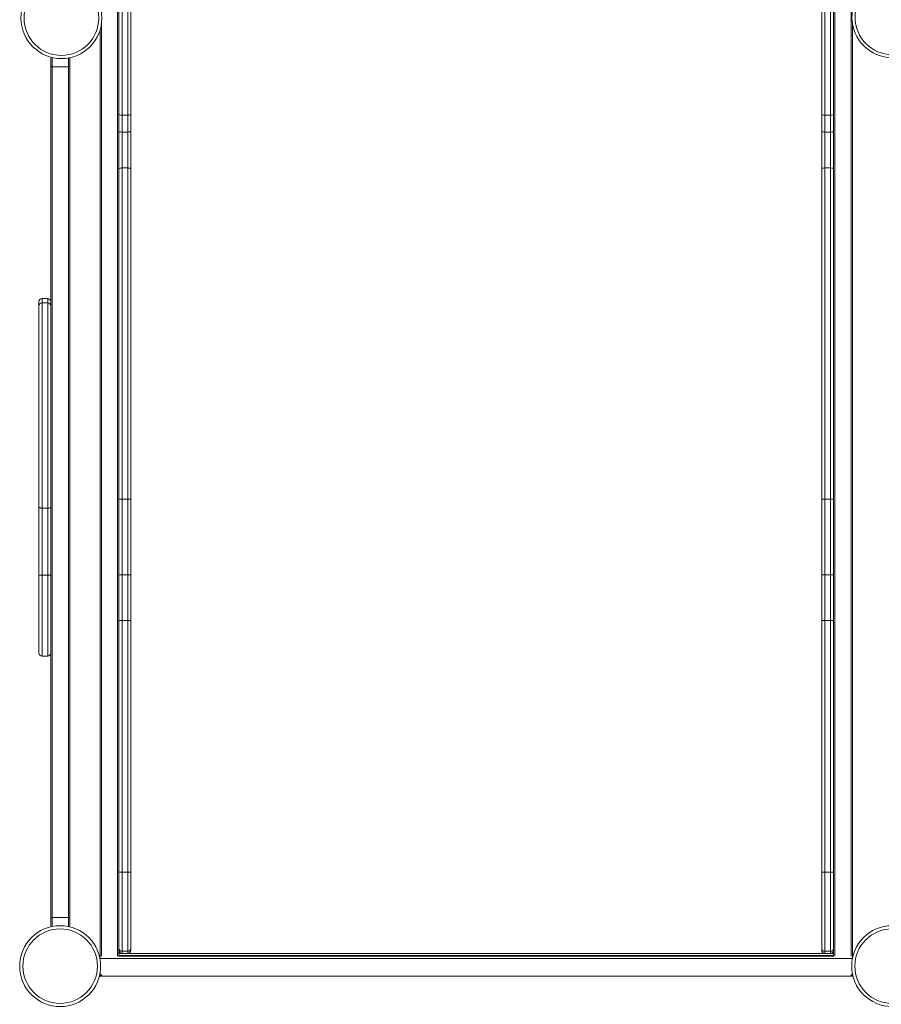
# Model space of a CAD drawing. Units: millimetres. Extents: x -16724 to -1296, y -15786 to -4623.
# Drawn here: x -11480 to -10106, y -10577 to -9006 of the extents above; entities that cross this region are included whole.
import ezdxf

# ---------------------------------------------------------------- set-up
doc = ezdxf.new("R2010")
doc.units = ezdxf.units.MM

msp = doc.modelspace()

# ---------------------------------------------------------------- linework, layer by layer
at = {"color": 8, "linetype": 'Continuous', "lineweight": 15}
for p, q in [((-11323.768, -10500.543), (-11323.767, -7503.472)), ((-10179.768, -7664.881), (-10179.768, -10500.543)), ((-10153.768, -10500.543), (-10153.768, -7737.082)), ((-11349.768, -9013.017), (-11349.768, -10500.543)), ((-11428.268, -9065.851), (-11428.268, -9080.563)), ((-11402.268, -9080.563), (-11402.268, -9066.58)), ((-11428.268, -10438.563), (-11428.268, -10452.992)), ((-11402.268, -10453.095), (-11402.268, -10438.563)), ((-10151.799, -10504.063), (-11351.768, -10504.063)), ((-11351.03, -10529.678), (-11351.107, -10530.063)), ((-11351.107, -10530.063), (-11350.768, -10530.063)), ((-10152.768, -10530.063), (-10152.501, -10530.063)), ((-10152.501, -10530.063), (-10152.56, -10529.765))]:
    msp.add_line(p, q, dxfattribs=at)
at = {"color": 7, "linetype": 'Continuous', "lineweight": 15}
for p, q in [((-11316.768, -8879.15), (-11316.768, -9158.109)), ((-11307.768, -9158.109), (-11307.768, -8879.15)), ((-10195.768, -8879.15), (-10195.768, -9158.109)), ((-10186.768, -9158.109), (-10186.768, -8879.15)), ((-11321.768, -9156.376), (-11321.768, -8880.112)), ((-11302.768, -8880.112), (-11302.767, -9156.376)), ((-10200.768, -9156.376), (-10200.768, -8880.112)), ((-10181.768, -8880.112), (-10181.768, -9156.376)), ((-10151.768, -9011.549), (-10151.768, -10500.063)), ((-11351.768, -10500.063), (-11351.768, -9021.772)), ((-11430.268, -9078.563), (-11430.268, -9067.563)), ((-11400.268, -9067.563), (-11400.268, -9078.563)), ((-11430.268, -9544.143), (-11430.268, -9078.563)), ((-11428.268, -9080.563), (-11428.268, -10438.563)), ((-11402.268, -9080.563), (-11428.268, -9080.563)), ((-11402.268, -10438.563), (-11402.268, -9080.563)), ((-11400.268, -9078.563), (-11400.268, -10440.563)), ((-11321.768, -9184.108), (-11321.768, -9156.376)), ((-11307.768, -9158.109), (-11316.768, -9158.109)), ((-11316.768, -9158.109), (-11316.768, -9184.861)), ((-11307.768, -9184.862), (-11307.768, -9158.109)), ((-11302.767, -9156.376), (-11302.768, -9184.108)), ((-10200.768, -9184.108), (-10200.768, -9156.376)), ((-10195.768, -9158.109), (-10186.768, -9158.109)), ((-10195.768, -9158.109), (-10195.768, -9184.862)), ((-10186.768, -9184.862), (-10186.768, -9158.109)), ((-10181.768, -9156.376), (-10181.768, -9184.108)), ((-11321.768, -9243.598), (-11321.768, -9184.108)), ((-11316.768, -9184.861), (-11316.768, -9242.251)), ((-11316.768, -9184.861), (-11307.768, -9184.862)), ((-11307.768, -9242.25), (-11307.768, -9184.862)), ((-11302.768, -9184.108), (-11302.768, -9243.598)), ((-10200.768, -9243.598), (-10200.768, -9184.108)), ((-10195.768, -9184.862), (-10195.768, -9242.251)), ((-10195.768, -9184.862), (-10186.768, -9184.862)), ((-10186.768, -9242.251), (-10186.768, -9184.862)), ((-10181.768, -9184.108), (-10181.768, -9243.598)), ((-11321.768, -9770.88), (-11321.768, -9243.598)), ((-11316.768, -9242.251), (-11307.768, -9242.25)), ((-11316.768, -9242.251), (-11316.768, -9770.943)), ((-11307.768, -9770.943), (-11307.768, -9242.25)), ((-11302.768, -9243.598), (-11302.768, -9770.88)), ((-10200.768, -9770.88), (-10200.768, -9243.598)), ((-10195.768, -9242.251), (-10195.768, -9770.943)), ((-10186.768, -9242.251), (-10195.768, -9242.251)), ((-10186.768, -9770.943), (-10186.768, -9242.251)), ((-10181.768, -9243.598), (-10181.768, -9770.88)), ((-11435.268, -9450.478), (-11444.268, -9450.478)), ((-11435.268, -9457.412), (-11444.268, -9457.412)), ((-11321.768, -9892.138), (-11321.768, -9770.88)), ((-11307.768, -9770.943), (-11316.768, -9770.943)), ((-11316.768, -9770.943), (-11316.768, -9891.562)), ((-11307.768, -9891.562), (-11307.768, -9770.943)), ((-11302.768, -9770.88), (-11302.768, -9892.138)), ((-10200.768, -9892.138), (-10200.768, -9770.88)), ((-10195.768, -9770.943), (-10186.768, -9770.943)), ((-10195.768, -9770.943), (-10195.768, -9891.562)), ((-10186.768, -9891.562), (-10186.768, -9770.943)), ((-10181.768, -9770.88), (-10181.768, -9892.138)), ((-11444.268, -9785.172), (-11435.268, -9785.172)), ((-11444.268, -9892.165), (-11435.268, -9892.165)), ((-11321.768, -9965.387), (-11321.768, -9892.138)), ((-11316.768, -9891.562), (-11316.768, -9964.425)), ((-11316.768, -9891.562), (-11307.768, -9891.562)), ((-11307.768, -9964.425), (-11307.768, -9891.562)), ((-11302.768, -9892.138), (-11302.768, -9965.387)), ((-10200.768, -9965.387), (-10200.768, -9892.138)), ((-10195.768, -9891.562), (-10195.768, -9964.425)), ((-10195.768, -9891.562), (-10186.768, -9891.562)), ((-10186.768, -9964.425), (-10186.768, -9891.562)), ((-10181.768, -9892.138), (-10181.768, -9965.387)), ((-11430.268, -10440.563), (-11430.268, -9939.354)), ((-11321.768, -10365.749), (-11321.768, -9965.387)), ((-11316.768, -9964.425), (-11316.768, -10366.135)), ((-11316.768, -9964.425), (-11307.768, -9964.425)), ((-11307.768, -10366.135), (-11307.768, -9964.425)), ((-11302.768, -9965.387), (-11302.768, -10365.749)), ((-10200.768, -10365.749), (-10200.768, -9965.387)), ((-10195.768, -9964.425), (-10195.768, -10366.135)), ((-10186.768, -9964.425), (-10195.768, -9964.425)), ((-10186.768, -10366.135), (-10186.768, -9964.425)), ((-10181.768, -9965.387), (-10181.768, -10365.749)), ((-11444.268, -10021.288), (-11435.268, -10021.288)), ((-11321.768, -10487.795), (-11321.768, -10365.749)), ((-11307.768, -10366.135), (-11316.768, -10366.135)), ((-11316.768, -10366.135), (-11316.768, -10492.535)), ((-11307.768, -10492.535), (-11307.768, -10366.135)), ((-11302.768, -10365.749), (-11302.768, -10487.795)), ((-10200.768, -10487.795), (-10200.768, -10365.749)), ((-10195.768, -10366.135), (-10186.768, -10366.135)), ((-10195.768, -10366.135), (-10195.768, -10492.535)), ((-10186.768, -10492.535), (-10186.768, -10366.135)), ((-10181.768, -10365.749), (-10181.768, -10487.795)), ((-11430.268, -10451.563), (-11430.268, -10440.563)), ((-11402.268, -10438.563), (-11428.268, -10438.563)), ((-11400.268, -10440.563), (-11400.268, -10451.563)), ((-11321.768, -10490.768), (-11321.768, -10487.795)), ((-11321.768, -10490.768), (-11321.768, -10496.09)), ((-11321.768, -10496.09), (-10181.768, -10496.09)), ((-11321.768, -10496.223), (-11321.768, -10496.09)), ((-11321.768, -10496.223), (-11321.768, -10500.063)), ((-11307.768, -10492.535), (-11316.768, -10492.535)), ((-11316.768, -10492.535), (-11316.768, -10496.09)), ((-11316.768, -10496.09), (-11307.768, -10496.09)), ((-11307.768, -10496.09), (-11307.768, -10492.535)), ((-11302.768, -10487.795), (-11302.768, -10490.768)), ((-10200.768, -10490.768), (-10200.768, -10487.795)), ((-10186.768, -10492.535), (-10195.768, -10492.535)), ((-10195.768, -10492.535), (-10195.768, -10496.09)), ((-10195.768, -10496.09), (-10186.768, -10496.09)), ((-10186.768, -10496.09), (-10186.768, -10492.535)), ((-10181.768, -10487.795), (-10181.768, -10490.768)), ((-10181.768, -10496.09), (-10181.768, -10490.768)), ((-10181.768, -10496.223), (-10181.768, -10496.09)), ((-10181.768, -10500.063), (-10181.768, -10496.223)), ((-11352.341, -10502.063), (-11351.768, -10502.063)), ((-11351.763, -10500.063), (-11351.768, -10500.063)), ((-11351.768, -10506.412), (-11351.768, -10504.063)), ((-10181.763, -10500.063), (-11321.772, -10500.063)), ((-11321.768, -10499.416), (-10181.768, -10499.416)), ((-10151.768, -10500.063), (-10151.772, -10500.063)), ((-10151.768, -10502.063), (-10151.383, -10502.063)), ((-11351.768, -10527.063), (-11351.768, -10526.027)), ((-11351.286, -10532.063), (-11346.768, -10532.063)), ((-10156.768, -10532.063), (-11346.768, -10532.063)), ((-10156.768, -10532.063), (-10152.321, -10532.063))]:
    msp.add_line(p, q, dxfattribs=at)
at = {"color": 7, "linetype": 'Continuous', "lineweight": 15, "flags": 128}
for points in [[(-11449.268, -9462.412), (-11449.268, -9461.788), (-11449.268, -9459.855), (-11449.268, -9458.266), (-11449.268, -9457.03), (-11449.268, -9456.151), (-11449.268, -9455.633), (-11449.268, -9455.478)], [(-11449.268, -9783.45), (-11449.268, -9774.673), (-11449.268, -9765.784), (-11449.268, -9756.798), (-11449.268, -9747.728), (-11449.268, -9738.588), (-11449.268, -9729.391), (-11449.268, -9720.151), (-11449.268, -9710.883), (-11449.268, -9701.6), (-11449.268, -9692.317), (-11449.268, -9683.047), (-11449.268, -9673.804), (-11449.268, -9664.603), (-11449.268, -9655.457), (-11449.268, -9646.38), (-11449.268, -9637.386), (-11449.268, -9628.489), (-11449.268, -9619.701), (-11449.268, -9611.037), (-11449.268, -9602.509), (-11449.268, -9594.13), (-11449.268, -9585.914), (-11449.268, -9577.871), (-11449.268, -9570.015), (-11449.268, -9562.357), (-11449.268, -9554.909), (-11449.268, -9547.683), (-11449.268, -9540.688), (-11449.268, -9533.936), (-11449.268, -9527.438), (-11449.268, -9521.201), (-11449.268, -9515.237), (-11449.268, -9509.554), (-11449.268, -9504.161), (-11449.268, -9499.066), (-11449.268, -9494.277), (-11449.268, -9489.8), (-11449.268, -9485.643), (-11449.268, -9481.812), (-11449.268, -9478.312), (-11449.268, -9475.15), (-11449.268, -9472.329), (-11449.268, -9469.855), (-11449.268, -9467.73), (-11449.268, -9465.958), (-11449.268, -9464.542), (-11449.268, -9463.484), (-11449.268, -9462.785), (-11449.268, -9462.447), (-11449.268, -9462.412)], [(-11430.268, -9544.143), (-11430.268, -9547.683), (-11430.268, -9554.909), (-11430.268, -9562.357), (-11430.268, -9570.015), (-11430.268, -9577.871), (-11430.268, -9585.914), (-11430.268, -9594.13), (-11430.268, -9602.509), (-11430.268, -9611.037), (-11430.268, -9619.701), (-11430.268, -9628.489), (-11430.268, -9637.386), (-11430.268, -9646.38), (-11430.268, -9655.457), (-11430.268, -9664.603), (-11430.268, -9673.804), (-11430.268, -9683.047), (-11430.268, -9692.317), (-11430.268, -9701.6), (-11430.268, -9710.883), (-11430.268, -9720.151), (-11430.268, -9729.391), (-11430.268, -9738.588), (-11430.268, -9747.728), (-11430.268, -9756.798), (-11430.268, -9765.784), (-11430.268, -9774.673), (-11430.268, -9783.45)], [(-11444.268, -9785.172), (-11445.243, -9785.139), (-11446.181, -9785.041), (-11447.045, -9784.882), (-11447.803, -9784.668), (-11448.425, -9784.407), (-11448.887, -9784.109), (-11449.172, -9783.786), (-11449.268, -9783.45)], [(-11449.268, -9892.719), (-11449.268, -9883.504), (-11449.268, -9874.263), (-11449.268, -9865.01), (-11449.268, -9855.759), (-11449.268, -9846.523), (-11449.268, -9837.317), (-11449.268, -9828.153), (-11449.268, -9819.046), (-11449.268, -9810.008), (-11449.268, -9801.054), (-11449.268, -9792.197), (-11449.268, -9783.45)], [(-11444.268, -9785.172), (-11444.268, -9794.521), (-11444.268, -9803.997), (-11444.268, -9813.583), (-11444.268, -9823.262), (-11444.268, -9833.017), (-11444.268, -9842.83), (-11444.268, -9852.684), (-11444.268, -9862.562), (-11444.268, -9872.447), (-11444.268, -9882.32), (-11444.268, -9892.165)], [(-11430.268, -9783.45), (-11430.364, -9783.786), (-11430.648, -9784.109), (-11431.11, -9784.407), (-11431.732, -9784.668), (-11432.49, -9784.882), (-11433.354, -9785.041), (-11434.292, -9785.139), (-11435.268, -9785.172)], [(-11435.268, -9892.165), (-11435.268, -9882.32), (-11435.268, -9872.447), (-11435.268, -9862.562), (-11435.268, -9852.684), (-11435.268, -9842.83), (-11435.268, -9833.017), (-11435.268, -9823.262), (-11435.268, -9813.583), (-11435.268, -9803.997), (-11435.268, -9794.521), (-11435.268, -9785.172)], [(-11430.268, -9783.45), (-11430.268, -9792.197), (-11430.268, -9801.054), (-11430.268, -9810.008), (-11430.268, -9819.046), (-11430.268, -9828.153), (-11430.268, -9837.317), (-11430.268, -9846.523), (-11430.268, -9855.759), (-11430.268, -9865.01), (-11430.268, -9874.263), (-11430.268, -9883.504), (-11430.268, -9892.719)], [(-11449.268, -10016.288), (-11449.268, -10016.162), (-11449.268, -10015.687), (-11449.268, -10014.862), (-11449.268, -10013.688), (-11449.268, -10012.168), (-11449.268, -10010.309), (-11449.268, -10008.116), (-11449.268, -10005.595), (-11449.268, -10002.755), (-11449.268, -9999.605), (-11449.268, -9996.154), (-11449.268, -9992.415), (-11449.268, -9988.398), (-11449.268, -9984.116), (-11449.268, -9979.583), (-11449.268, -9974.814), (-11449.268, -9969.823), (-11449.268, -9964.626), (-11449.268, -9959.24), (-11449.268, -9953.683), (-11449.268, -9947.97), (-11449.268, -9942.122), (-11449.268, -9936.156), (-11449.268, -9930.091), (-11449.268, -9923.946), (-11449.268, -9917.742), (-11449.268, -9911.497), (-11449.268, -9905.232), (-11449.268, -9898.966), (-11449.268, -9892.719)], [(-11430.268, -9892.719), (-11430.268, -9898.966), (-11430.268, -9905.232), (-11430.268, -9911.497), (-11430.268, -9917.742), (-11430.268, -9923.946), (-11430.268, -9930.091), (-11430.268, -9936.156), (-11430.268, -9939.354)], [(-11352.584, -10502.093), (-11352.563, -10502.088), (-11352.341, -10502.063)], [(-11351.768, -10504.063), (-11351.768, -10503.283), (-11351.768, -10502.533), (-11351.768, -10501.841), (-11351.768, -10501.235), (-11351.768, -10500.737), (-11351.768, -10500.368), (-11351.768, -10500.14), (-11351.768, -10500.063)], [(-10151.768, -10503.903), (-10151.768, -10503.283), (-10151.768, -10502.533), (-10151.768, -10501.841), (-10151.768, -10501.235), (-10151.768, -10500.737), (-10151.768, -10500.368), (-10151.768, -10500.14), (-10151.768, -10500.063)], [(-10150.97, -10532.018), (-10151.044, -10532.038), (-10151.266, -10532.063)]]:
    msp.add_lwpolyline(points, dxfattribs=at)
at = {"color": 8, "linetype": 'Continuous', "lineweight": 15, "flags": 128}
for points in [[(-11444.268, -9450.478), (-11444.268, -9450.482), (-11444.268, -9450.721), (-11444.268, -9451.323), (-11444.268, -9452.286), (-11444.268, -9453.604), (-11444.268, -9455.274), (-11444.268, -9457.289), (-11444.268, -9457.412)], [(-11444.268, -9457.412), (-11444.268, -9457.43), (-11444.268, -9457.722), (-11444.268, -9458.369), (-11444.268, -9459.371), (-11444.268, -9460.725), (-11444.268, -9462.43), (-11444.268, -9464.484), (-11444.268, -9466.884), (-11444.268, -9469.625), (-11444.268, -9472.704), (-11444.268, -9476.117), (-11444.268, -9479.858), (-11444.268, -9483.922), (-11444.268, -9488.303), (-11444.268, -9492.995), (-11444.268, -9497.991), (-11444.268, -9503.284), (-11444.268, -9508.865), (-11444.268, -9514.727), (-11444.268, -9520.861), (-11444.268, -9527.258), (-11444.268, -9533.91), (-11444.268, -9540.805), (-11444.268, -9547.934), (-11444.268, -9555.287), (-11444.268, -9562.853), (-11444.268, -9570.621), (-11444.268, -9578.58), (-11444.268, -9586.717), (-11444.268, -9595.022), (-11444.268, -9603.481), (-11444.268, -9612.083), (-11444.268, -9620.815), (-11444.268, -9629.664), (-11444.268, -9638.618), (-11444.268, -9647.663), (-11444.268, -9656.787), (-11444.268, -9665.975), (-11444.268, -9675.214), (-11444.268, -9684.491), (-11444.268, -9693.793), (-11444.268, -9703.106), (-11444.268, -9712.415), (-11444.268, -9721.709), (-11444.268, -9730.972), (-11444.268, -9740.192), (-11444.268, -9749.355), (-11444.268, -9758.448), (-11444.268, -9767.457), (-11444.268, -9776.369), (-11444.268, -9785.172)], [(-11435.268, -9457.412), (-11435.268, -9457.289), (-11435.268, -9455.274), (-11435.268, -9453.604), (-11435.268, -9452.286), (-11435.268, -9451.323), (-11435.268, -9450.721), (-11435.268, -9450.482), (-11435.268, -9450.478)], [(-11435.268, -9785.172), (-11435.268, -9776.37), (-11435.268, -9767.457), (-11435.268, -9758.448), (-11435.268, -9749.355), (-11435.268, -9740.192), (-11435.268, -9730.972), (-11435.268, -9721.709), (-11435.268, -9712.415), (-11435.268, -9703.106), (-11435.268, -9693.793), (-11435.268, -9684.491), (-11435.268, -9675.214), (-11435.268, -9665.975), (-11435.268, -9656.787), (-11435.268, -9647.663), (-11435.268, -9638.618), (-11435.268, -9629.664), (-11435.268, -9620.815), (-11435.268, -9612.083), (-11435.268, -9603.481), (-11435.268, -9595.021), (-11435.268, -9586.717), (-11435.268, -9578.58), (-11435.268, -9570.621), (-11435.268, -9562.853), (-11435.268, -9555.287), (-11435.268, -9547.934), (-11435.268, -9540.805), (-11435.268, -9533.91), (-11435.268, -9527.258), (-11435.268, -9520.861), (-11435.268, -9514.727), (-11435.268, -9508.865), (-11435.268, -9503.284), (-11435.268, -9497.991), (-11435.268, -9492.995), (-11435.268, -9488.303), (-11435.268, -9483.922), (-11435.268, -9479.858), (-11435.268, -9476.117), (-11435.268, -9472.704), (-11435.268, -9469.625), (-11435.268, -9466.883), (-11435.268, -9464.484), (-11435.268, -9462.43), (-11435.268, -9460.725), (-11435.268, -9459.371), (-11435.268, -9458.369), (-11435.268, -9457.722), (-11435.268, -9457.43), (-11435.268, -9457.412)], [(-11444.268, -9892.165), (-11444.268, -9898.553), (-11444.268, -9904.961), (-11444.268, -9911.369), (-11444.268, -9917.758), (-11444.268, -9924.109), (-11444.268, -9930.401), (-11444.268, -9936.616), (-11444.268, -9942.735), (-11444.268, -9948.74), (-11444.268, -9954.612), (-11444.268, -9960.333), (-11444.268, -9965.885), (-11444.268, -9971.253), (-11444.268, -9976.42), (-11444.268, -9981.369), (-11444.268, -9986.086), (-11444.268, -9990.557), (-11444.268, -9994.768), (-11444.268, -9998.705), (-11444.268, -10002.358), (-11444.268, -10005.715), (-11444.268, -10008.766), (-11444.268, -10011.501), (-11444.268, -10013.913), (-11444.268, -10015.994), (-11444.268, -10017.737), (-11444.268, -10019.137), (-11444.268, -10020.191), (-11444.268, -10020.894), (-11444.268, -10021.245), (-11444.268, -10021.288)], [(-11435.268, -10021.288), (-11435.268, -10021.245), (-11435.268, -10020.894), (-11435.268, -10020.191), (-11435.268, -10019.137), (-11435.268, -10017.737), (-11435.268, -10015.994), (-11435.268, -10013.913), (-11435.268, -10011.501), (-11435.268, -10008.766), (-11435.268, -10005.715), (-11435.268, -10002.358), (-11435.268, -9998.705), (-11435.268, -9994.767), (-11435.268, -9990.557), (-11435.268, -9986.086), (-11435.268, -9981.369), (-11435.268, -9976.42), (-11435.268, -9971.253), (-11435.268, -9965.885), (-11435.268, -9960.333), (-11435.268, -9954.612), (-11435.268, -9948.74), (-11435.268, -9942.735), (-11435.268, -9936.616), (-11435.268, -9930.401), (-11435.268, -9924.109), (-11435.268, -9917.758), (-11435.268, -9911.369), (-11435.268, -9904.961), (-11435.268, -9898.553), (-11435.268, -9892.165)]]:
    msp.add_lwpolyline(points, dxfattribs=at)
at = {"color": 7, "linetype": 'Continuous', "lineweight": 15}
for centre, radius in [((-11413.495, -9003.065), 64.5), ((-10088.009, -9001.796), 64.5), ((-10088.009, -9001.796), 59.5), ((-11413.495, -9003.065), 59.5), ((-11415.518, -10516.22), 64.5), ((-11415.518, -10516.22), 59.5), ((-10088.446, -10516.175), 64.5), ((-10088.446, -10516.175), 59.5)]:
    msp.add_circle(centre, radius, dxfattribs=at)
for centre, radius, start, end in [((-11428.268, -9067.563), 2, 110.085688, 180), ((-11402.268, -9067.563), 2, 360, 39.599339), ((-11428.268, -9078.563), 2, 180, 270), ((-11402.268, -9078.563), 2, 270, 360), ((-11444.268, -9455.478), 5, 90, 180), ((-11444.268, -9462.412), 5, 90, 180), ((-11435.268, -9455.478), 5, 360, 90), ((-11435.268, -9462.412), 5, 0, 90), ((-11445.503, -9903.861), 11.761, 83.972459, 108.670826), ((-11434.033, -9903.866), 11.766, 71.333888, 96.021211), ((-11444.268, -10016.288), 5, 180, 270), ((-11435.268, -10016.288), 5, 270, 0), ((-11428.268, -10440.563), 2, 90, 180), ((-11402.268, -10440.563), 2, 360, 90), ((-11428.268, -10451.563), 2, 180, 236.262177), ((-11402.268, -10451.563), 2, 299.251972, 360), ((-11346.768, -10527.063), 5, 180, 270), ((-10156.768, -10527.063), 5, 270, 349.310591), ((-11351.286, -10535.063), 3, 90, 128.784097), ((-11352.341, -10531.063), 1, 232.998221, 270), ((-10152.321, -10535.063), 3, 60.866841, 90)]:
    msp.add_arc(centre, radius, start, end, dxfattribs=at)
for centre, major_axis, ratio, start_param, end_param in [((-11316.768, -9156.376), (5, 0), 0.34664554, 3.14159265, 4.71238898), ((-11307.768, -9156.376), (5, 0), 0.34664554, 4.71238898, 6.28318531), ((-10195.768, -9156.376), (5, 0), 0.34664554, 3.14159265, 4.71238898), ((-10186.768, -9156.376), (5, 0), 0.34664554, 4.71238898, 6.28318531), ((-11316.768, -9184.108), (5, 0), 0.15073855, 3.14159265, 4.71238898), ((-11307.768, -9184.108), (5, 0), 0.15073855, 4.71238898, 6.28318531), ((-10195.768, -9184.108), (5, 0), 0.15073855, 3.14159265, 4.71238898), ((-10186.768, -9184.108), (5, 0), 0.15073855, 4.71238898, 6.28318531), ((-11316.768, -9243.598), (5, 0), 0.26952116, 1.57079633, 3.14159265), ((-11307.768, -9243.598), (5, 0), 0.26952116, 0, 1.57079633), ((-10195.768, -9243.598), (5, 0), 0.26952116, 1.57079633, 3.14159265), ((-10186.768, -9243.598), (5, 0), 0.26952116, 0, 1.57079633), ((-11316.768, -9770.88), (5, 0), 0.01243681, 3.14159265, 4.71238898), ((-11307.768, -9770.88), (5, 0), 0.01243681, 4.71238898, 6.28318531), ((-10195.768, -9770.88), (5, 0), 0.01243681, 3.14159265, 4.71238898), ((-10186.768, -9770.88), (5, 0), 0.01243681, 4.71238898, 6.28318531), ((-11316.768, -9892.138), (5, 0), 0.11526363, 1.57079633, 3.14159265), ((-11307.768, -9892.138), (5, 0), 0.11526363, 0, 1.57079633), ((-10195.768, -9892.138), (5, 0), 0.11526363, 1.57079633, 3.14159265), ((-10186.768, -9892.138), (5, 0), 0.11526363, 0, 1.57079633), ((-11316.768, -9965.387), (5, 0), 0.1924046, 1.57079633, 3.14159265), ((-11307.768, -9965.387), (5, 0), 0.1924046, 0, 1.57079633), ((-10195.768, -9965.387), (5, 0), 0.1924046, 1.57079633, 3.14159265), ((-10186.768, -9965.387), (5, 0), 0.1924046, 0, 1.57079633), ((-11316.768, -10365.749), (5, 0), 0.07721556, 3.14159265, 4.71238898), ((-11307.768, -10365.749), (5, 0), 0.07721556, 4.71238898, 6.28318531), ((-10195.768, -10365.749), (5, 0), 0.07721556, 3.14159265, 4.71238898), ((-10186.768, -10365.749), (5, 0), 0.07721556, 4.71238898, 6.28318531), ((-11316.768, -10487.795), (5, 0), 0.94801764, 3.14159265, 4.71238898), ((-11316.768, -10490.768), (0, -5.322), 0.93958102, 4.71238898, 6.28318531), ((-11307.768, -10487.795), (5, 0), 0.94801764, 4.71238898, 6.28318531), ((-11307.768, -10490.768), (0, -5.322), 0.93958102, 0, 1.57079633), ((-10195.768, -10487.795), (5, 0), 0.94801764, 3.14159265, 4.71238898), ((-10195.768, -10490.768), (0, -5.322), 0.93958102, 4.71238898, 6.28318531), ((-10186.768, -10487.795), (5, 0), 0.94801764, 4.71238898, 6.28318531), ((-10186.768, -10490.768), (0, -5.322), 0.93958102, 0, 1.57079633)]:
    msp.add_ellipse(centre, major_axis=major_axis, ratio=ratio, start_param=start_param, end_param=end_param, dxfattribs=at)
at = {"color": 8, "linetype": 'Continuous', "lineweight": 15}
for points, knots in [([(-11351.768, -10503.825), (-11351.931, -10503.767), (-11352.178, -10503.678), (-11352.377, -10503.608), (-11352.445, -10503.585)], [0, 0, 0, 0, 0.65759837, 1, 1, 1, 1]), ([(-11351.768, -10502.988), (-11351.865, -10502.83), (-11352.051, -10502.529), (-11352.231, -10502.24), (-11352.327, -10502.087), (-11352.337, -10502.071), (-11352.341, -10502.063)], [0, 0, 0, 0, 0.30930807, 0.59167362, 0.81587, 1, 1, 1, 1]), ([(-10151.768, -10502.872), (-10151.695, -10502.754), (-10151.555, -10502.527), (-10151.466, -10502.384), (-10151.423, -10502.316)], [0, 0, 0, 0, 0.52012531, 1, 1, 1, 1]), ([(-11351.107, -10530.063), (-11351.109, -10530.064), (-11351.117, -10530.067), (-11351.13, -10530.072), (-11351.153, -10530.08), (-11351.195, -10530.096), (-11351.275, -10530.124), (-11351.43, -10530.181), (-11351.767, -10530.302), (-11352.257, -10530.476), (-11352.67, -10530.622), (-11352.818, -10530.673), (-11352.833, -10530.678)], [0, 0, 0, 0, 0.00438726, 0.01126233, 0.02133946, 0.0404306, 0.07662547, 0.1461072, 0.28356054, 0.60761819, 0.96135342, 1, 1, 1, 1]), ([(-10151.314, -10530.489), (-10151.333, -10530.482), (-10151.52, -10530.417), (-10151.844, -10530.301), (-10152.177, -10530.181), (-10152.332, -10530.124), (-10152.412, -10530.096), (-10152.454, -10530.08), (-10152.477, -10530.072), (-10152.49, -10530.067), (-10152.498, -10530.064), (-10152.501, -10530.063)], [0, 0, 0, 0, 0.05754894, 0.56019504, 0.77342893, 0.88100774, 0.93724515, 0.96681142, 0.98240288, 0.99306738, 1, 1, 1, 1])]:
    msp.add_open_spline(points, degree=3, knots=knots, dxfattribs=at)
at = {"color": 7, "linetype": 'Continuous', "lineweight": 15}
for points, knots in [([(-11352.341, -10532.063), (-11352.337, -10532.056), (-11352.327, -10532.04), (-11352.232, -10531.887), (-11352.041, -10531.58), (-11351.752, -10531.115), (-11351.475, -10530.664), (-11351.288, -10530.359), (-11351.201, -10530.218), (-11351.156, -10530.145), (-11351.133, -10530.106), (-11351.12, -10530.085), (-11351.112, -10530.073), (-11351.108, -10530.066), (-11351.107, -10530.063)], [0, 0, 0, 0, 0.11298427, 0.25057591, 0.42383714, 0.63592366, 0.82918622, 0.91180071, 0.95367796, 0.97550552, 0.98704146, 0.99315967, 0.99736839, 1, 1, 1, 1]), ([(-10151.266, -10532.063), (-10151.27, -10532.056), (-10151.281, -10532.04), (-10151.375, -10531.887), (-10151.566, -10531.58), (-10151.855, -10531.115), (-10152.133, -10530.664), (-10152.319, -10530.359), (-10152.406, -10530.218), (-10152.451, -10530.145), (-10152.474, -10530.106), (-10152.487, -10530.085), (-10152.495, -10530.073), (-10152.499, -10530.066), (-10152.501, -10530.063)], [0, 0, 0, 0, 0.11298918, 0.25056407, 0.42383492, 0.63594861, 0.82921051, 0.91181559, 0.95365377, 0.97553386, 0.98706877, 0.99316693, 0.99734404, 1, 1, 1, 1])]:
    msp.add_open_spline(points, degree=3, knots=knots, dxfattribs=at)

doc.saveas('drawing.dxf')
